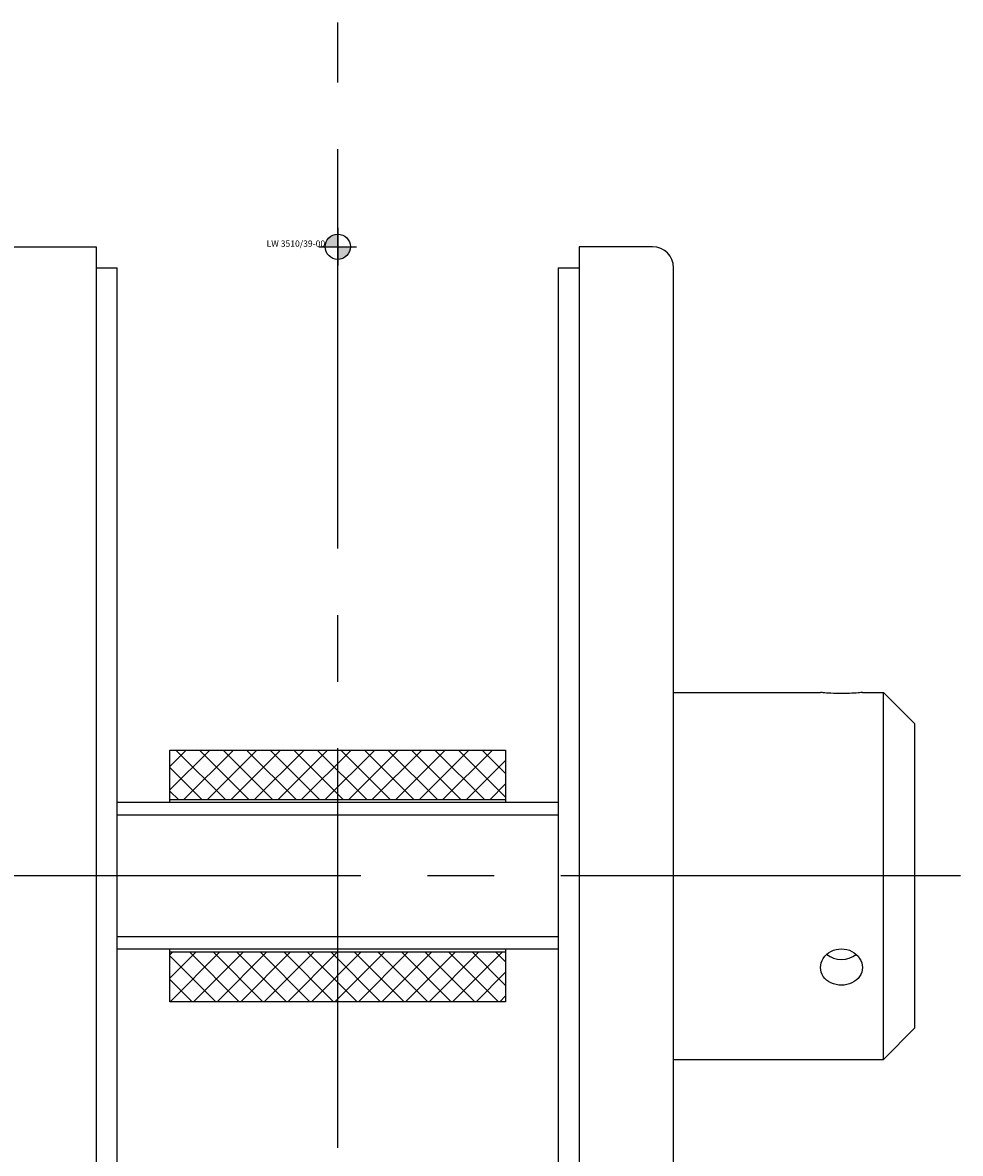
# Model space of a CAD drawing. Extents: x -163 to 703, y 135 to 510.
# Drawn here: x 240 to 329, y 249 to 357 of the extents above; entities that cross this region are included whole.
import ezdxf
from ezdxf.enums import TextEntityAlignment as Align

# ---------------------------------------------------------------- set-up
doc = ezdxf.new("R2010")
doc.units = 0
doc.header["$LTSCALE"] = 2
doc.linetypes.add('MITTE2', pattern=[28.575, 19.05, -3.175, 3.175, -3.175])
doc.layers.add('insertpoint_ECKELT', color=141, linetype='Continuous')
doc.layers.add('LW 3510-39-00', color=7, linetype='Continuous')
doc.styles.get("Standard").update_dxf_attribs({"font": 'ARIAL.TTF'})

# ---------------------------------------------------------------- blocks, each defined once
blk = doc.blocks.new('insertpoint-ECKELT')
at = {"layer": 'insertpoint_ECKELT'}
h = blk.add_hatch(color=256, dxfattribs=at)
h.paths.add_polyline_path([(0, 0), (0, 1.2, 0.414214), (-1.2, 0)])
h.paths.add_polyline_path([(1.2, 0), (0, 0), (0, -1.2, 0.414214)])
for p, q in [((0, 1.8), (0, -1.8)), ((-1.8, 0), (1.8, 0))]:
    blk.add_line(p, q, dxfattribs=at)
blk.add_circle((0, 0), 1.2, dxfattribs=at)
blk.add_attdef('LINKS', text='', height=0.6, dxfattribs=at).set_placement((-1.2, 0), align=Align.RIGHT)
blk.add_attdef('RECHTS', (1.2, 0), '', height=0.6, dxfattribs=at)
blk = doc.blocks.new('LW 3510-39-00_a')
at = {"layer": 'LW 3510-39-00'}
h = blk.add_hatch(dxfattribs=at)
h.set_pattern_fill('ANSI37', color=8, scale=0.5, style=0)
h.set_pattern_definition([(45, (-270.1402, -335.1866), (-1.122532, 1.122532), []), (135, (-270.1402, -335.1866), (-1.122532, -1.122532), [])])
h.paths.add_polyline_path([(0, -48), (-16, -48), (-16, -52.75), (0, -52.75)])
h.paths.add_polyline_path([(16, -48), (0, -48), (0, -52.75), (16, -52.75)])
h.paths.add_polyline_path([(16, -67.25), (0, -67.25), (0, -72), (16, -72)])
h.paths.add_polyline_path([(0, -67.25), (-16, -67.25), (-16, -72), (0, -72)])
at = {"layer": 'LW 3510-39-00', "color": 3, "linetype": 'MITTE2'}
for p, q in [((0, -200.23), (0, 21.38)), ((59.36, -60), (-59.36, -60))]:
    blk.add_line(p, q, dxfattribs=at)
at = {"layer": 'LW 3510-39-00'}
for p, q in [((-103.02, 0), (-23.02, 0)), ((-23.02, 0), (-23.02, -140)), ((30.02, 0), (23.02, 0)), ((23.02, 0), (23.02, -140)), ((-23.02, -2), (-21.02, -2)), ((-21.02, -140), (-21.02, -2)), ((21.02, -2), (23.02, -2)), ((21.02, -2), (21.02, -140)), ((32.02, -140), (32.02, -2)), ((32.02, -42.5), (46.02, -42.5)), ((50.02, -42.5), (52.02, -42.5)), ((52.02, -77.5), (52.02, -42.5)), ((55.02, -45.5), (52.02, -42.5)), ((55.02, -74.5), (55.02, -45.5)), ((-16, -48), (16, -48)), ((-16, -52.75), (-16, -48)), ((16, -48), (16, -52.75)), ((16, -52.75), (-16, -52.75)), ((-16, -53), (-16, -52.75)), ((16, -52.75), (16, -53)), ((21.02, -53), (-21.02, -53)), ((21.02, -67), (-21.02, -67)), ((-16, -67.25), (-16, -67)), ((-16, -67.25), (16, -67.25)), ((-16, -72), (-16, -67.25)), ((16, -67), (16, -67.25)), ((16, -67.25), (16, -72)), ((16, -72), (-16, -72)), ((55.02, -74.5), (52.02, -77.5)), ((32.02, -77.5), (52.02, -77.5))]:
    blk.add_line(p, q, dxfattribs=at)
at = {"layer": 'LW 3510-39-00', "color": 3}
for p, q in [((21.02, -54.21), (-21.02, -54.21)), ((-21.02, -65.79), (21.02, -65.79))]:
    blk.add_line(p, q, dxfattribs=at)
at = {"layer": 'LW 3510-39-00', "flags": 128}
for points in [[(50.02, -42.5), (50, -42.5), (49.95, -42.51), (49.87, -42.52), (49.75, -42.53), (49.6, -42.54), (49.43, -42.56), (49.24, -42.57), (49.02, -42.59), (48.79, -42.6), (48.53, -42.61), (48.28, -42.61), (48.02, -42.61), (47.76, -42.61), (47.51, -42.61), (47.25, -42.6), (47.02, -42.59), (46.8, -42.57), (46.61, -42.56), (46.44, -42.54), (46.29, -42.53), (46.17, -42.52), (46.09, -42.51), (46.04, -42.5), (46.02, -42.5)], [(46.02, -68.75), (46.04, -68.53), (46.09, -68.3), (46.17, -68.08), (46.29, -67.87), (46.44, -67.67), (46.61, -67.5), (46.8, -67.34), (47.02, -67.21), (47.25, -67.1), (47.51, -67.02), (47.76, -66.98), (48.02, -66.96), (48.28, -66.98), (48.53, -67.02), (48.79, -67.1), (49.02, -67.21), (49.24, -67.34), (49.43, -67.5), (49.6, -67.67), (49.75, -67.87), (49.87, -68.08), (49.95, -68.3), (50, -68.53), (50.02, -68.75)], [(50.02, -68.75), (50, -68.97), (49.95, -69.19), (49.87, -69.4), (49.75, -69.6), (49.6, -69.79), (49.43, -69.95), (49.24, -70.08), (49.02, -70.2), (48.79, -70.3), (48.53, -70.37), (48.28, -70.41), (48.02, -70.42), (47.76, -70.41), (47.51, -70.37), (47.25, -70.3), (47.02, -70.2), (46.8, -70.08), (46.61, -69.95), (46.44, -69.79), (46.29, -69.6), (46.17, -69.4), (46.09, -69.19), (46.04, -68.97), (46.02, -68.75)]]:
    blk.add_lwpolyline(points, dxfattribs=at)
at = {"layer": 'LW 3510-39-00'}
blk.add_arc((30.02, -2), 2, 0, 90, dxfattribs=at)
blk.add_ellipse((48.02, -66.25), major_axis=(-2, 0), ratio=0.866025, start_param=0.794169, end_param=2.347424, dxfattribs=at)
ref = blk.add_blockref('insertpoint-ECKELT', (0, 0), dxfattribs=at)
ref.add_attrib('LINKS', 'LW 3510/39-00', dxfattribs={"layer": 'insertpoint_ECKELT', "height": 0.6}).set_placement((-1.2, 0), align=Align.RIGHT)

msp = doc.modelspace()

# ---------------------------------------------------------------- block references
msp.add_blockref('LW 3510-39-00_a', (270.14, 335.19))

doc.saveas('drawing.dxf')
